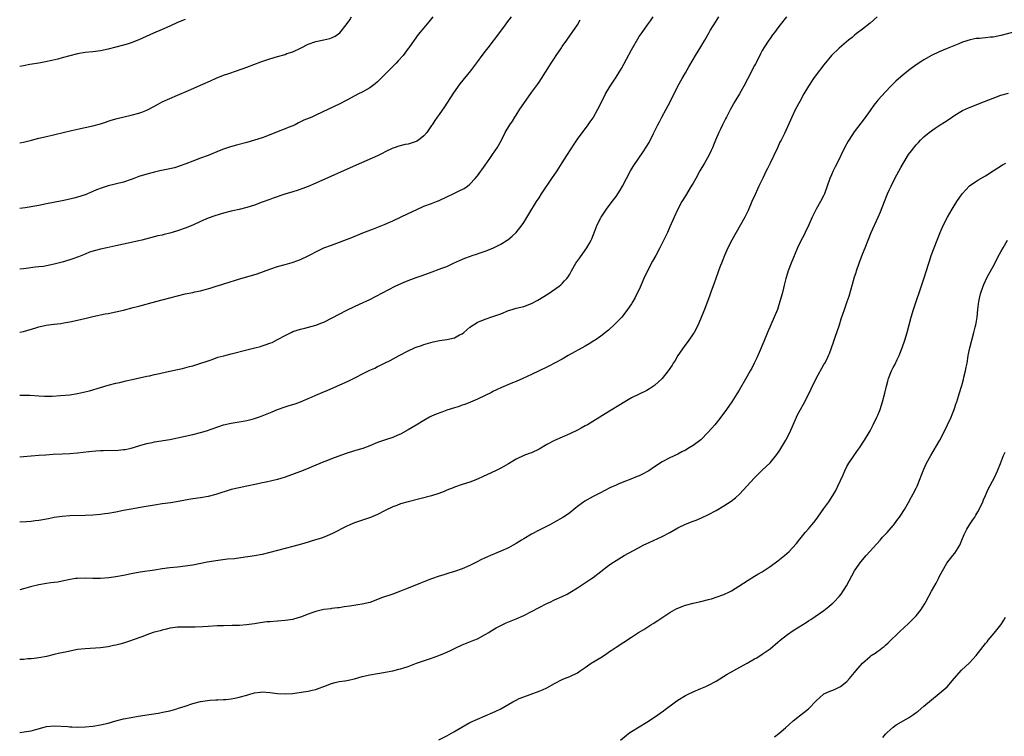
# Model space of a CAD drawing. Units: inches. Extents: x 2613000 to 2616000, y 1539000 to 1540763.
# Drawn here: x 2613000 to 2613256, y 1539406 to 1539592 of the extents above; entities that cross this region are included whole.
import ezdxf

# ---------------------------------------------------------------- set-up
doc = ezdxf.new("R2010")
doc.units = ezdxf.units.IN
doc.header["$MEASUREMENT"] = 0
doc.layers.add('LD26131539_10ft', color=132, linetype='Continuous')

msp = doc.modelspace()

# ---------------------------------------------------------------- linework, layer by layer
at = {"layer": 'LD26131539_10ft'}
for points, elevation in [([(2613000, 1539494.7), (2613001, 1539494.72), (2613002.67, 1539494.67), (2613005, 1539494.53), (2613006.46, 1539494.46), (2613008.45, 1539494.45), (2613010.57, 1539494.57), (2613013, 1539494.8), (2613015, 1539495.09), (2613016.57, 1539495.43), (2613018.15, 1539495.85), (2613021, 1539496.69), (2613023, 1539497.25), (2613025, 1539497.79), (2613026, 1539498), (2613027, 1539498.26), (2613027.62, 1539498.38), (2613029.24, 1539498.76), (2613033, 1539499.59), (2613033.73, 1539499.73), (2613035, 1539500.03), (2613036.31, 1539500.31), (2613037, 1539500.49), (2613039, 1539500.96), (2613041, 1539501.4), (2613042.35, 1539501.65), (2613044.15, 1539502.15), (2613045, 1539502.33), (2613045.53, 1539502.47), (2613050, 1539504), (2613051.47, 1539504.53), (2613053.05, 1539504.95), (2613055, 1539505.43), (2613059, 1539506.49), (2613061.12, 1539507), (2613062.62, 1539507.38), (2613063, 1539507.5), (2613063.79, 1539507.79), (2613065, 1539508.17), (2613065.59, 1539508.41), (2613067, 1539509.13), (2613069, 1539510.24), (2613070.54, 1539511), (2613071, 1539511.21), (2613073, 1539511.88), (2613074.14, 1539512.14), (2613077, 1539512.88), (2613078.52, 1539513.48), (2613079, 1539513.68), (2613081.2, 1539514.8), (2613083, 1539515.77), (2613085, 1539516.8), (2613087, 1539517.76), (2613088.35, 1539518.35), (2613091, 1539519.59), (2613097.62, 1539523), (2613098.55, 1539523.45), (2613099.93, 1539524.07), (2613101, 1539524.52), (2613103, 1539525.26), (2613104.32, 1539525.68), (2613106.53, 1539526.53), (2613107.24, 1539526.76), (2613109, 1539527.43), (2613109.72, 1539527.72), (2613111, 1539528.18), (2613112.72, 1539529), (2613114.29, 1539529.71), (2613115.7, 1539530.3), (2613117.16, 1539530.84), (2613117.62, 1539531), (2613118.68, 1539531.32), (2613119.66, 1539531.66), (2613121, 1539532.11), (2613123, 1539532.91), (2613125, 1539533.93), (2613126.72, 1539535), (2613126.89, 1539535.11), (2613127.98, 1539536.02), (2613129.07, 1539537), (2613130.62, 1539539), (2613131, 1539539.58), (2613132.29, 1539541.71), (2613134.31, 1539545), (2613135, 1539546.01), (2613135.64, 1539547), (2613138.34, 1539551), (2613139.65, 1539553), (2613141, 1539555.13), (2613142.16, 1539557), (2613143.28, 1539558.72), (2613144.08, 1539559.92), (2613145, 1539561.22), (2613147.74, 1539565), (2613148.25, 1539565.75), (2613149, 1539566.79), (2613149.13, 1539567), (2613150.27, 1539569), (2613151.56, 1539571.56), (2613152.26, 1539573), (2613153.44, 1539575), (2613155, 1539577.36), (2613156.37, 1539579.63), (2613157, 1539580.75), (2613159, 1539584.42), (2613161, 1539587.89), (2613161.74, 1539589), (2613163.19, 1539591), (2613163.98, 1539592.02), (2613164.61, 1539593)], 8990), ([(2613127.7, 1539593), (2613126.52, 1539591.48), (2613126.19, 1539591), (2613124.68, 1539589), (2613121.64, 1539585), (2613121, 1539584.13), (2613120.12, 1539583), (2613119, 1539581.46), (2613117.15, 1539579), (2613114.39, 1539575.61), (2613112.72, 1539573.28), (2613111, 1539570.61), (2613110.36, 1539569.64), (2613109, 1539567.67), (2613108.52, 1539567), (2613107.92, 1539566.08), (2613107.16, 1539565), (2613107, 1539564.76), (2613105.79, 1539563), (2613105, 1539562.07), (2613103.64, 1539561), (2613103.25, 1539560.75), (2613103, 1539560.62), (2613101, 1539559.98), (2613100.14, 1539559.86), (2613098.55, 1539559.45), (2613097.35, 1539559), (2613097, 1539558.89), (2613095, 1539557.91), (2613094.41, 1539557.59), (2613093, 1539556.87), (2613087.48, 1539554.52), (2613077, 1539549.79), (2613075, 1539548.94), (2613073.59, 1539548.41), (2613072.09, 1539547.91), (2613071, 1539547.58), (2613068.9, 1539546.9), (2613065.9, 1539545.9), (2613065, 1539545.59), (2613063, 1539544.86), (2613061, 1539544.11), (2613059, 1539543.44), (2613057, 1539542.95), (2613055.4, 1539542.6), (2613055, 1539542.51), (2613053, 1539541.97), (2613050.72, 1539541.28), (2613049, 1539540.67), (2613047, 1539539.81), (2613045, 1539538.92), (2613043, 1539538.13), (2613041, 1539537.42), (2613039.62, 1539537), (2613039, 1539536.82), (2613037.53, 1539536.47), (2613037, 1539536.32), (2613035.92, 1539536.08), (2613031.78, 1539535), (2613031, 1539534.81), (2613028.21, 1539534.21), (2613027, 1539533.97), (2613025, 1539533.54), (2613022.68, 1539533), (2613021, 1539532.64), (2613019.69, 1539532.31), (2613018.17, 1539531.83), (2613017, 1539531.37), (2613015.32, 1539530.68), (2613013.85, 1539530.15), (2613013, 1539529.87), (2613011, 1539529.25), (2613009, 1539528.71), (2613007, 1539528.31), (2613006.18, 1539528.18), (2613005, 1539528.05), (2613004.02, 1539527.98), (2613001.64, 1539527.64), (2613001, 1539527.57), (2613000, 1539527.41)], 8970), ([(2613107.34, 1539593), (2613106.3, 1539591.7), (2613105, 1539590.15), (2613103.58, 1539588.42), (2613102.54, 1539587), (2613101.91, 1539586.09), (2613101.16, 1539585), (2613101, 1539584.78), (2613099.62, 1539583), (2613098.38, 1539581.62), (2613097.8, 1539581), (2613095, 1539578.14), (2613093.86, 1539577), (2613093, 1539576.17), (2613092.38, 1539575.62), (2613091, 1539574.58), (2613089, 1539573.43), (2613088.09, 1539573), (2613085, 1539571.34), (2613083, 1539570.31), (2613080.29, 1539569), (2613077, 1539567.48), (2613075.91, 1539567), (2613073.84, 1539566.16), (2613073, 1539565.72), (2613072.5, 1539565.5), (2613071.59, 1539565), (2613071, 1539564.73), (2613069.75, 1539564.25), (2613069, 1539563.91), (2613067.2, 1539563.2), (2613063.97, 1539561.97), (2613063, 1539561.61), (2613061.06, 1539560.94), (2613059, 1539560.37), (2613056.34, 1539559.66), (2613054.77, 1539559.23), (2613053, 1539558.64), (2613051.8, 1539558.2), (2613048.99, 1539557), (2613047, 1539556.26), (2613045, 1539555.56), (2613043.14, 1539554.86), (2613041.7, 1539554.3), (2613041, 1539554.05), (2613040.2, 1539553.8), (2613039, 1539553.49), (2613036.42, 1539553), (2613035, 1539552.7), (2613033, 1539552.17), (2613031, 1539551.51), (2613029.7, 1539551), (2613029, 1539550.75), (2613027, 1539550.1), (2613023, 1539549.09), (2613021.41, 1539548.59), (2613019.96, 1539548.04), (2613019, 1539547.63), (2613017, 1539546.8), (2613015, 1539546.14), (2613014.11, 1539545.89), (2613013, 1539545.63), (2613011, 1539545.2), (2613007, 1539544.39), (2613005, 1539544.02), (2613001.42, 1539543.42), (2613000, 1539543.19)], 8960), ([(2613000, 1539560.32), (2613001, 1539560.49), (2613003.03, 1539560.97), (2613005, 1539561.47), (2613007, 1539561.95), (2613013.47, 1539563.47), (2613015, 1539563.82), (2613019, 1539564.69), (2613021, 1539565.21), (2613022.33, 1539565.67), (2613023, 1539565.88), (2613023.81, 1539566.19), (2613025.36, 1539566.64), (2613029, 1539567.44), (2613031, 1539568), (2613031.75, 1539568.25), (2613033, 1539568.76), (2613033.52, 1539569), (2613035.79, 1539570.21), (2613037.06, 1539570.94), (2613039, 1539571.85), (2613041, 1539572.7), (2613043.91, 1539573.91), (2613046.78, 1539575.22), (2613047, 1539575.29), (2613048.16, 1539575.84), (2613049, 1539576.17), (2613049.57, 1539576.43), (2613051.1, 1539577.1), (2613053, 1539577.84), (2613054.32, 1539578.32), (2613056.31, 1539579), (2613059, 1539579.97), (2613062.65, 1539581.35), (2613063.68, 1539581.68), (2613065, 1539582.13), (2613067, 1539582.73), (2613069, 1539583.29), (2613069.47, 1539583.47), (2613071, 1539583.95), (2613073.17, 1539585), (2613075, 1539585.97), (2613077, 1539586.66), (2613079, 1539587.03), (2613080.58, 1539587.42), (2613081, 1539587.54), (2613082, 1539588), (2613083.16, 1539588.84), (2613084.89, 1539591), (2613085.78, 1539592.22), (2613086.27, 1539593)], 8950), ([(2613222.82, 1539593), (2613221, 1539591.39), (2613219, 1539589.83), (2613217.39, 1539588.61), (2613217, 1539588.28), (2613216.33, 1539587.67), (2613215.42, 1539587), (2613213, 1539584.93), (2613211, 1539582.97), (2613209, 1539580.53), (2613207, 1539577.95), (2613206.34, 1539577), (2613205, 1539575.01), (2613203.81, 1539573), (2613202.71, 1539571), (2613201.66, 1539569), (2613200.7, 1539567), (2613198.74, 1539562.74), (2613197.86, 1539561), (2613197.56, 1539560.44), (2613196.92, 1539559), (2613195.99, 1539557), (2613195.02, 1539555.02), (2613194.37, 1539553.63), (2613194.03, 1539553), (2613193.11, 1539551.11), (2613192.1, 1539549), (2613191.76, 1539548.24), (2613191.11, 1539546.89), (2613190.31, 1539545), (2613189.3, 1539542.7), (2613188.44, 1539541), (2613187.34, 1539539), (2613186.2, 1539537), (2613185.12, 1539535), (2613184.08, 1539533), (2613183.16, 1539531), (2613182.55, 1539529.45), (2613181.99, 1539527.99), (2613181.63, 1539527), (2613181.47, 1539526.53), (2613181, 1539525.29), (2613180.44, 1539523.56), (2613179.72, 1539521.72), (2613179.35, 1539520.65), (2613177.97, 1539517), (2613177.3, 1539515.3), (2613176.31, 1539513), (2613175.25, 1539511), (2613175, 1539510.61), (2613173.88, 1539509), (2613172.66, 1539507.34), (2613171.06, 1539505), (2613170.31, 1539503.69), (2613169.85, 1539503), (2613169.55, 1539502.45), (2613168.55, 1539501), (2613166.93, 1539499), (2613165, 1539497.2), (2613164.73, 1539497), (2613163.69, 1539496.31), (2613163, 1539495.93), (2613161, 1539494.97), (2613159, 1539493.97), (2613157.28, 1539493), (2613152.13, 1539489.87), (2613147.54, 1539487), (2613147, 1539486.68), (2613145.91, 1539486.09), (2613145, 1539485.58), (2613143, 1539484.63), (2613141, 1539483.8), (2613139, 1539482.9), (2613137, 1539481.85), (2613135, 1539480.69), (2613133, 1539479.74), (2613132.44, 1539479.56), (2613131, 1539478.97), (2613129, 1539478.04), (2613127, 1539476.83), (2613125, 1539475.69), (2613123.7, 1539475), (2613120.48, 1539473.52), (2613119, 1539472.82), (2613117, 1539472.06), (2613115, 1539471.47), (2613113, 1539470.8), (2613112.63, 1539470.63), (2613111, 1539469.96), (2613110.31, 1539469.69), (2613108.9, 1539469.1), (2613107, 1539468.54), (2613101, 1539467), (2613099, 1539466.41), (2613098.02, 1539466.02), (2613097, 1539465.64), (2613095, 1539464.69), (2613093, 1539463.7), (2613091.13, 1539462.87), (2613089.64, 1539462.36), (2613087, 1539461.5), (2613085.81, 1539461), (2613085, 1539460.64), (2613081.28, 1539458.72), (2613079.9, 1539458.1), (2613078.45, 1539457.55), (2613076.92, 1539457.08), (2613073.83, 1539456.17), (2613071, 1539455.38), (2613067, 1539454.27), (2613065, 1539453.75), (2613063, 1539453.3), (2613061.05, 1539452.95), (2613059.33, 1539452.67), (2613058.58, 1539452.58), (2613055.84, 1539452.16), (2613054.01, 1539452.02), (2613051, 1539451.62), (2613049.36, 1539451.36), (2613048.72, 1539451.28), (2613045, 1539450.54), (2613043, 1539450.21), (2613041, 1539449.98), (2613039, 1539449.77), (2613037, 1539449.52), (2613035, 1539449.23), (2613031.34, 1539448.66), (2613029, 1539448.22), (2613027, 1539447.81), (2613025, 1539447.44), (2613023.2, 1539447.2), (2613021, 1539447.01), (2613019, 1539447), (2613017, 1539447.1), (2613015, 1539447.07), (2613014.49, 1539447), (2613012.7, 1539446.7), (2613011, 1539446.34), (2613009.88, 1539446.12), (2613009, 1539446.02), (2613008.13, 1539445.87), (2613007, 1539445.73), (2613005, 1539445.37), (2613002.83, 1539444.83), (2613001, 1539444.34), (2613000, 1539444.11)], 9020), ([(2613199.27, 1539593), (2613197.62, 1539591), (2613197, 1539590.2), (2613196.14, 1539589), (2613195.68, 1539588.32), (2613195, 1539587.44), (2613194.69, 1539587), (2613193.38, 1539585), (2613193, 1539584.33), (2613192.54, 1539583.46), (2613191.89, 1539582.11), (2613191.21, 1539580.79), (2613191, 1539580.4), (2613189.18, 1539576.82), (2613188.22, 1539575), (2613187.07, 1539573), (2613185.86, 1539571), (2613184.72, 1539569), (2613183.67, 1539567), (2613183.46, 1539566.54), (2613182.68, 1539565), (2613182.16, 1539563.84), (2613181.72, 1539563), (2613180.82, 1539561), (2613180.33, 1539559.67), (2613180.01, 1539559), (2613179.72, 1539558.28), (2613179.1, 1539557), (2613177.97, 1539555), (2613176.79, 1539553), (2613175.68, 1539551), (2613175, 1539549.83), (2613174.54, 1539549), (2613173, 1539546.52), (2613172.09, 1539545), (2613171.01, 1539543), (2613170.09, 1539541), (2613169, 1539538.49), (2613168.34, 1539537), (2613167.91, 1539536.09), (2613166.37, 1539533), (2613165.32, 1539531), (2613164.47, 1539529.53), (2613163.13, 1539527), (2613162.19, 1539525), (2613161, 1539522.2), (2613160.42, 1539521), (2613159.94, 1539520.06), (2613159.33, 1539519), (2613159, 1539518.46), (2613158, 1539517), (2613157, 1539515.69), (2613156.46, 1539515), (2613154.79, 1539513.21), (2613153, 1539511.63), (2613152.25, 1539511), (2613151, 1539510.06), (2613149.56, 1539509), (2613149.22, 1539508.78), (2613148, 1539508), (2613147, 1539507.43), (2613142.56, 1539505), (2613141, 1539504.09), (2613139, 1539503), (2613137.66, 1539502.34), (2613137, 1539501.99), (2613135, 1539500.98), (2613133, 1539500.04), (2613130.72, 1539499), (2613129, 1539498.27), (2613128.09, 1539497.91), (2613125, 1539496.62), (2613123.9, 1539496.1), (2613123, 1539495.65), (2613122.58, 1539495.42), (2613121, 1539494.61), (2613119, 1539493.63), (2613117.17, 1539492.83), (2613115.72, 1539492.28), (2613115, 1539492.06), (2613114.23, 1539491.77), (2613113, 1539491.41), (2613111, 1539490.76), (2613109.69, 1539490.31), (2613108.21, 1539489.79), (2613107, 1539489.25), (2613106.52, 1539489), (2613105, 1539488.14), (2613103.07, 1539486.93), (2613101, 1539485.66), (2613099, 1539484.56), (2613098.26, 1539484.26), (2613097, 1539483.7), (2613095.06, 1539483.06), (2613093, 1539482.36), (2613091, 1539481.56), (2613089.14, 1539480.86), (2613087.62, 1539480.38), (2613087, 1539480.22), (2613084.55, 1539479.45), (2613081, 1539478.13), (2613079.55, 1539477.55), (2613079, 1539477.35), (2613077, 1539476.5), (2613075.92, 1539476.08), (2613075, 1539475.64), (2613073, 1539474.83), (2613069, 1539473.37), (2613067.87, 1539473), (2613067, 1539472.75), (2613064.07, 1539472.07), (2613063, 1539471.87), (2613061.54, 1539471.54), (2613059, 1539471.01), (2613057, 1539470.62), (2613055, 1539470.13), (2613051, 1539468.88), (2613049, 1539468.37), (2613047, 1539468), (2613045, 1539467.7), (2613043, 1539467.38), (2613042.69, 1539467.31), (2613039.26, 1539466.74), (2613037, 1539466.44), (2613035, 1539466.13), (2613032.36, 1539465.64), (2613029, 1539465.07), (2613027, 1539464.7), (2613025, 1539464.3), (2613023, 1539463.95), (2613022.16, 1539463.84), (2613021, 1539463.69), (2613019, 1539463.49), (2613017, 1539463.37), (2613013, 1539463.29), (2613011, 1539463.15), (2613009, 1539462.86), (2613007.46, 1539462.54), (2613005, 1539462.12), (2613003.99, 1539462.01), (2613003, 1539461.89), (2613001.79, 1539461.79), (2613000, 1539461.71)], 9010), ([(2613000, 1539478.64), (2613001, 1539478.72), (2613005, 1539479.1), (2613006.78, 1539479.22), (2613008.68, 1539479.32), (2613011, 1539479.41), (2613013, 1539479.53), (2613015, 1539479.71), (2613017.96, 1539480.04), (2613019.79, 1539480.21), (2613021, 1539480.27), (2613021.68, 1539480.32), (2613025.58, 1539480.42), (2613027, 1539480.54), (2613027.4, 1539480.6), (2613029, 1539480.9), (2613032.13, 1539481.87), (2613033, 1539482.11), (2613034.42, 1539482.42), (2613035, 1539482.56), (2613039, 1539483.2), (2613041, 1539483.58), (2613043, 1539483.99), (2613045, 1539484.45), (2613047, 1539484.99), (2613048.54, 1539485.46), (2613049.98, 1539485.98), (2613053, 1539486.96), (2613055, 1539487.45), (2613057, 1539487.78), (2613058.04, 1539487.96), (2613059, 1539488.11), (2613060.45, 1539488.45), (2613061, 1539488.61), (2613062.1, 1539489), (2613063, 1539489.3), (2613065.61, 1539490.39), (2613067, 1539491), (2613069, 1539491.7), (2613070.03, 1539491.97), (2613071.55, 1539492.45), (2613073, 1539492.98), (2613075, 1539493.84), (2613075.82, 1539494.18), (2613077, 1539494.71), (2613078.64, 1539495.36), (2613080.05, 1539495.95), (2613081.44, 1539496.56), (2613085.57, 1539498.43), (2613091, 1539501.16), (2613092.26, 1539501.74), (2613093, 1539502.13), (2613093.63, 1539502.37), (2613095, 1539503.08), (2613096.31, 1539503.69), (2613098.61, 1539505), (2613101, 1539506.25), (2613102.64, 1539507), (2613103, 1539507.15), (2613104.4, 1539507.6), (2613105, 1539507.83), (2613107.43, 1539508.57), (2613109.07, 1539508.93), (2613111, 1539509.19), (2613113, 1539509.62), (2613114.34, 1539510.34), (2613115, 1539510.67), (2613115.41, 1539511), (2613117, 1539512.36), (2613117.95, 1539513), (2613118.59, 1539513.41), (2613119, 1539513.63), (2613119.97, 1539514.03), (2613121, 1539514.43), (2613123, 1539515.12), (2613125, 1539515.87), (2613127, 1539516.67), (2613128.02, 1539517), (2613129, 1539517.28), (2613131, 1539517.78), (2613133, 1539518.52), (2613134.63, 1539519.37), (2613137.32, 1539521), (2613140.17, 1539523), (2613140.63, 1539523.37), (2613141, 1539523.71), (2613141.63, 1539524.37), (2613142.18, 1539525), (2613142.56, 1539525.45), (2613143, 1539526.18), (2613143.42, 1539527), (2613144.57, 1539529), (2613145.57, 1539530.43), (2613147, 1539532.37), (2613147.42, 1539533), (2613148, 1539534), (2613148.51, 1539535), (2613148.66, 1539535.34), (2613149.56, 1539537.56), (2613150.12, 1539539), (2613151, 1539540.75), (2613151.15, 1539541), (2613152.52, 1539543), (2613153.97, 1539545), (2613155, 1539546.36), (2613156.04, 1539547.96), (2613156.64, 1539549), (2613158.77, 1539553), (2613159, 1539553.4), (2613159.62, 1539554.38), (2613162.04, 1539557.96), (2613162.84, 1539559.16), (2613163.59, 1539560.41), (2613164.75, 1539562.75), (2613164.93, 1539563.07), (2613165.87, 1539565), (2613166.28, 1539565.72), (2613166.91, 1539567), (2613168.04, 1539569), (2613169.07, 1539570.93), (2613171.08, 1539575), (2613172.17, 1539577), (2613173, 1539578.46), (2613173.94, 1539580.06), (2613175, 1539581.97), (2613175.6, 1539583), (2613177, 1539585.28), (2613178.03, 1539587), (2613179.19, 1539589), (2613179.48, 1539589.48), (2613181, 1539591.93), (2613181.69, 1539593)], 9000), ([(2613043, 1539592.33), (2613041, 1539591.53), (2613039, 1539590.61), (2613037, 1539589.73), (2613034.79, 1539588.79), (2613030.97, 1539587.03), (2613029, 1539586.25), (2613027.95, 1539585.95), (2613027, 1539585.65), (2613025, 1539585.14), (2613023, 1539584.65), (2613021, 1539584.23), (2613019, 1539583.95), (2613017, 1539583.73), (2613015, 1539583.41), (2613013, 1539582.94), (2613011, 1539582.35), (2613009.94, 1539582.06), (2613008.34, 1539581.66), (2613006.69, 1539581.31), (2613004.98, 1539581.02), (2613002.66, 1539580.66), (2613001, 1539580.34), (2613000, 1539580.11)], 8940), ([(2613000, 1539511.05), (2613001, 1539511.26), (2613004.23, 1539512.23), (2613005, 1539512.45), (2613006.85, 1539512.85), (2613008.88, 1539513.12), (2613009, 1539513.14), (2613010.67, 1539513.33), (2613011.47, 1539513.47), (2613013, 1539513.72), (2613015, 1539514.17), (2613017.25, 1539514.75), (2613019, 1539515.16), (2613022.19, 1539515.81), (2613023, 1539515.95), (2613025, 1539516.36), (2613027, 1539516.83), (2613029.48, 1539517.48), (2613031, 1539517.86), (2613035.4, 1539519), (2613039, 1539520.01), (2613041, 1539520.53), (2613043.01, 1539521.01), (2613045, 1539521.41), (2613045.55, 1539521.55), (2613047, 1539521.85), (2613048.19, 1539522.19), (2613049.48, 1539522.52), (2613051.02, 1539523), (2613052.56, 1539523.44), (2613055, 1539524.21), (2613055.58, 1539524.42), (2613057.46, 1539525), (2613059, 1539525.43), (2613061.75, 1539526.25), (2613065, 1539527.41), (2613067, 1539528.1), (2613069, 1539528.69), (2613070.82, 1539529.18), (2613072.31, 1539529.69), (2613073, 1539529.96), (2613075, 1539530.91), (2613077.67, 1539532.33), (2613079.04, 1539532.96), (2613081, 1539533.71), (2613086.33, 1539535.67), (2613089.15, 1539536.85), (2613091.95, 1539537.95), (2613095, 1539539.18), (2613097, 1539540.03), (2613099, 1539540.93), (2613101, 1539541.89), (2613103, 1539542.89), (2613105, 1539543.78), (2613107, 1539544.5), (2613108.33, 1539545), (2613109, 1539545.27), (2613111, 1539546.26), (2613112.85, 1539547.15), (2613114.23, 1539547.77), (2613115.55, 1539548.45), (2613116.34, 1539549), (2613117, 1539549.51), (2613118.37, 1539551), (2613119, 1539551.75), (2613121, 1539554.5), (2613122.18, 1539556.18), (2613122.74, 1539557), (2613123.63, 1539558.37), (2613124.06, 1539559), (2613125.2, 1539561), (2613126.21, 1539563), (2613127.35, 1539565), (2613128.05, 1539565.95), (2613128.67, 1539567), (2613129, 1539567.46), (2613130, 1539569), (2613131, 1539570.5), (2613133, 1539573.33), (2613134.57, 1539575.43), (2613135, 1539576.06), (2613135.61, 1539577), (2613136.64, 1539578.64), (2613137.68, 1539580.32), (2613138.15, 1539581), (2613139, 1539582.31), (2613139.42, 1539583), (2613140.77, 1539585), (2613141, 1539585.31), (2613142.18, 1539587), (2613143, 1539588.11), (2613143.35, 1539588.65), (2613143.61, 1539589), (2613144.93, 1539591), (2613145.7, 1539592.3)], 8980), ([(2613259, 1539589.23), (2613255, 1539588.17), (2613253, 1539587.76), (2613252.28, 1539587.72), (2613251, 1539587.57), (2613249.45, 1539587.45), (2613249, 1539587.44), (2613248.61, 1539587.39), (2613247, 1539587.09), (2613245, 1539586.42), (2613244.06, 1539586.06), (2613241, 1539584.83), (2613239, 1539583.94), (2613237, 1539582.97), (2613235, 1539581.86), (2613234.46, 1539581.54), (2613233, 1539580.6), (2613231, 1539579.13), (2613229, 1539577.48), (2613227.68, 1539576.32), (2613226.68, 1539575.32), (2613226.41, 1539575), (2613225, 1539573.55), (2613223, 1539571.34), (2613222.72, 1539571), (2613221.95, 1539570.05), (2613221, 1539568.69), (2613219.46, 1539566.54), (2613216.89, 1539563.11), (2613215.45, 1539561), (2613215.28, 1539560.72), (2613214.33, 1539559), (2613212.41, 1539555), (2613211.93, 1539554.07), (2613211.44, 1539553), (2613211, 1539552.01), (2613210.58, 1539551), (2613209.14, 1539547), (2613209, 1539546.68), (2613208.16, 1539545), (2613207, 1539543), (2613206.32, 1539541.68), (2613205.99, 1539541), (2613205.11, 1539539), (2613204.16, 1539537), (2613203.77, 1539536.23), (2613203.08, 1539535), (2613202.16, 1539533), (2613200.47, 1539529), (2613199.72, 1539527), (2613199.57, 1539526.43), (2613199.12, 1539525), (2613198.72, 1539523.28), (2613198.51, 1539522.51), (2613198.15, 1539521), (2613197.59, 1539519), (2613196.91, 1539517), (2613196.08, 1539515), (2613195.17, 1539513), (2613194.31, 1539511), (2613193.37, 1539508.63), (2613192.19, 1539505.81), (2613191.57, 1539504.43), (2613190.9, 1539503), (2613190.27, 1539501.73), (2613189.88, 1539501), (2613189, 1539499.43), (2613187, 1539496.02), (2613186.38, 1539495), (2613185.08, 1539493), (2613183.7, 1539491), (2613182.25, 1539489), (2613181, 1539487.4), (2613180.67, 1539487), (2613178.95, 1539485.05), (2613177, 1539483.11), (2613175, 1539481.58), (2613174.03, 1539481), (2613173, 1539480.41), (2613172.06, 1539479.94), (2613171, 1539479.36), (2613169, 1539478.36), (2613167, 1539477.32), (2613165, 1539476.08), (2613163.47, 1539475), (2613163.18, 1539474.82), (2613161.87, 1539474.13), (2613161, 1539473.71), (2613160.48, 1539473.52), (2613158.85, 1539472.85), (2613157, 1539472.16), (2613155.54, 1539471.54), (2613155, 1539471.33), (2613153.41, 1539470.59), (2613150.75, 1539469.25), (2613149, 1539468.38), (2613146.84, 1539467.16), (2613145, 1539465.75), (2613144.05, 1539465), (2613143, 1539464.13), (2613142.34, 1539463.66), (2613141.13, 1539462.87), (2613139, 1539461.67), (2613137.77, 1539461), (2613135, 1539459.6), (2613133, 1539458.56), (2613131, 1539457.37), (2613130.44, 1539457), (2613129, 1539456.11), (2613128.29, 1539455.71), (2613127, 1539455.04), (2613125, 1539454.15), (2613122.32, 1539453), (2613120.06, 1539451.94), (2613118.73, 1539451.27), (2613118.22, 1539451), (2613117, 1539450.44), (2613115, 1539449.58), (2613113, 1539448.88), (2613111.55, 1539448.45), (2613109.93, 1539447.93), (2613109, 1539447.65), (2613107.02, 1539446.98), (2613105, 1539446.17), (2613104.18, 1539445.82), (2613101, 1539444.54), (2613100.27, 1539444.27), (2613099, 1539443.77), (2613096.95, 1539443), (2613094.01, 1539441.99), (2613093, 1539441.57), (2613091, 1539440.81), (2613089, 1539440.32), (2613087.85, 1539440.15), (2613085.82, 1539439.82), (2613084.35, 1539439.65), (2613083, 1539439.43), (2613082.62, 1539439.38), (2613081, 1539439.21), (2613080.82, 1539439.18), (2613079, 1539438.97), (2613077, 1539438.48), (2613075.91, 1539438.09), (2613075, 1539437.75), (2613073, 1539436.96), (2613071.46, 1539436.54), (2613071, 1539436.39), (2613069, 1539436.09), (2613065, 1539435.81), (2613064.26, 1539435.74), (2613062.48, 1539435.52), (2613061, 1539435.29), (2613058.98, 1539435.02), (2613057.15, 1539434.85), (2613055.22, 1539434.78), (2613053, 1539434.75), (2613051.29, 1539434.71), (2613049, 1539434.57), (2613047.54, 1539434.46), (2613045.64, 1539434.36), (2613045, 1539434.35), (2613043, 1539434.37), (2613041, 1539434.36), (2613039.82, 1539434.18), (2613039, 1539434.08), (2613038.16, 1539433.84), (2613037, 1539433.59), (2613036.55, 1539433.45), (2613035, 1539433.08), (2613034.71, 1539433), (2613033, 1539432.4), (2613032.03, 1539431.97), (2613029.26, 1539431), (2613029.08, 1539430.92), (2613027, 1539430.25), (2613026, 1539430), (2613025, 1539429.72), (2613024.4, 1539429.6), (2613023, 1539429.26), (2613021, 1539428.97), (2613017, 1539428.78), (2613015, 1539428.54), (2613013, 1539428.17), (2613011.9, 1539427.9), (2613010.42, 1539427.58), (2613009, 1539427.24), (2613007, 1539426.79), (2613005, 1539426.42), (2613003.77, 1539426.23), (2613003, 1539426.16), (2613002.12, 1539426.12), (2613001, 1539426.01), (2613000, 1539426)], 9030), ([(2613000, 1539407.02), (2613001.16, 1539407.16), (2613003, 1539407.47), (2613004.19, 1539407.81), (2613006.36, 1539408.36), (2613007, 1539408.55), (2613009, 1539408.73), (2613012.53, 1539408.53), (2613013, 1539408.48), (2613013.55, 1539408.45), (2613015, 1539408.42), (2613017, 1539408.43), (2613019, 1539408.61), (2613021.04, 1539408.96), (2613023, 1539409.44), (2613025, 1539409.99), (2613027, 1539410.51), (2613029, 1539410.92), (2613030.78, 1539411.22), (2613035.97, 1539412.03), (2613037.67, 1539412.33), (2613039, 1539412.65), (2613040.85, 1539413.15), (2613041.31, 1539413.31), (2613043, 1539413.84), (2613045, 1539414.54), (2613047, 1539415.08), (2613049.38, 1539415.38), (2613051, 1539415.45), (2613051.49, 1539415.49), (2613053, 1539415.56), (2613053.61, 1539415.61), (2613055, 1539415.77), (2613055.92, 1539415.92), (2613057, 1539416.15), (2613059, 1539416.74), (2613059.8, 1539417), (2613061, 1539417.34), (2613062.5, 1539417.5), (2613063, 1539417.59), (2613065, 1539417.41), (2613067, 1539417.13), (2613069, 1539417.03), (2613070.86, 1539417.14), (2613072.62, 1539417.38), (2613074.33, 1539417.67), (2613075, 1539417.75), (2613075.99, 1539418.01), (2613077, 1539418.19), (2613077.57, 1539418.43), (2613079, 1539418.95), (2613081, 1539419.73), (2613082, 1539420), (2613083, 1539420.24), (2613084.47, 1539420.47), (2613085, 1539420.52), (2613087, 1539420.92), (2613089, 1539421.53), (2613091, 1539422.03), (2613093, 1539422.36), (2613093.57, 1539422.43), (2613095, 1539422.66), (2613097, 1539423.02), (2613098.57, 1539423.43), (2613099, 1539423.52), (2613100.08, 1539423.92), (2613101, 1539424.19), (2613103.11, 1539425), (2613107, 1539426.31), (2613108.96, 1539427.04), (2613110.38, 1539427.62), (2613111.75, 1539428.25), (2613113.36, 1539429), (2613115, 1539429.8), (2613115.84, 1539430.16), (2613118.02, 1539431), (2613119, 1539431.39), (2613121, 1539432.44), (2613121.9, 1539433), (2613122.56, 1539433.44), (2613123.81, 1539434.19), (2613125, 1539434.84), (2613126.46, 1539435.54), (2613129, 1539436.56), (2613131, 1539437.45), (2613133, 1539438.45), (2613137, 1539440.51), (2613138.02, 1539441), (2613138.67, 1539441.33), (2613139, 1539441.5), (2613141, 1539442.38), (2613142.32, 1539443), (2613143, 1539443.35), (2613145, 1539444.59), (2613148.59, 1539447), (2613149, 1539447.3), (2613151, 1539448.87), (2613153, 1539450.37), (2613153.92, 1539451), (2613155, 1539451.69), (2613157.13, 1539453), (2613160.78, 1539455), (2613162.25, 1539455.75), (2613163.61, 1539456.39), (2613167, 1539457.95), (2613169, 1539459.01), (2613171, 1539460.17), (2613173, 1539461.14), (2613175, 1539461.93), (2613175.78, 1539462.21), (2613177.2, 1539462.8), (2613179, 1539463.63), (2613181, 1539464.72), (2613183, 1539465.93), (2613184.87, 1539467.13), (2613186, 1539468), (2613187.13, 1539469), (2613189, 1539471.04), (2613191, 1539473.17), (2613193, 1539475.16), (2613195, 1539477.11), (2613196.77, 1539479.23), (2613197.58, 1539480.42), (2613199.12, 1539483), (2613200.14, 1539485), (2613201.88, 1539489), (2613202.27, 1539489.73), (2613202.9, 1539491), (2613203.68, 1539492.32), (2613204.01, 1539493), (2613205.7, 1539496.3), (2613207, 1539499), (2613209, 1539502.64), (2613209.23, 1539503), (2613209.84, 1539504.16), (2613210.21, 1539505), (2613210.47, 1539505.53), (2613211.54, 1539508.46), (2613211.7, 1539509), (2613212.06, 1539510.06), (2613212.4, 1539511), (2613213.03, 1539513), (2613213.49, 1539514.51), (2613214.33, 1539517), (2613215.09, 1539519), (2613215.59, 1539520.41), (2613216.01, 1539522.01), (2613216.47, 1539523.53), (2613217, 1539525.43), (2613217.39, 1539526.61), (2613217.5, 1539527), (2613218.14, 1539529), (2613219, 1539531.31), (2613219.71, 1539533), (2613220.47, 1539535), (2613221.28, 1539537), (2613223.12, 1539541), (2613223.69, 1539542.31), (2613224.72, 1539545), (2613225.53, 1539547), (2613226, 1539548), (2613226.45, 1539549), (2613227.47, 1539551), (2613229, 1539553.9), (2613231, 1539557.22), (2613231.79, 1539558.21), (2613232.37, 1539559), (2613232.67, 1539559.33), (2613233, 1539559.75), (2613233.61, 1539560.39), (2613234.14, 1539561), (2613235, 1539561.82), (2613236.32, 1539563), (2613237.9, 1539564.1), (2613239.24, 1539565), (2613240.33, 1539565.67), (2613241.54, 1539566.46), (2613243, 1539567.46), (2613245, 1539568.66), (2613246.58, 1539569.42), (2613250.72, 1539571), (2613253, 1539571.94), (2613255, 1539572.65), (2613257, 1539573.2)], 9040), ([(2613108.92, 1539405.08), (2613111, 1539406.17), (2613112.82, 1539407.18), (2613115.91, 1539409), (2613117, 1539409.57), (2613119, 1539410.47), (2613121, 1539411.3), (2613123, 1539412.17), (2613123.56, 1539412.44), (2613125, 1539413.16), (2613128.19, 1539415), (2613129, 1539415.43), (2613129.8, 1539415.8), (2613131, 1539416.31), (2613135, 1539417.71), (2613135.87, 1539418.13), (2613137, 1539418.64), (2613139, 1539419.77), (2613141, 1539420.78), (2613141.56, 1539421), (2613143, 1539421.6), (2613145, 1539422.55), (2613145.7, 1539423), (2613146.43, 1539423.57), (2613147, 1539423.93), (2613148.54, 1539425), (2613151, 1539426.52), (2613152.51, 1539427.49), (2613153, 1539427.85), (2613153.7, 1539428.3), (2613155, 1539429.2), (2613159, 1539431.78), (2613160.85, 1539433), (2613162.19, 1539433.81), (2613164.02, 1539435), (2613164.63, 1539435.37), (2613165.86, 1539436.14), (2613169, 1539438.18), (2613170.77, 1539439.23), (2613171, 1539439.34), (2613173, 1539440.12), (2613175, 1539440.61), (2613177.03, 1539441.03), (2613179, 1539441.54), (2613179.76, 1539441.76), (2613181, 1539442.16), (2613183, 1539442.9), (2613184.44, 1539443.56), (2613185, 1539443.85), (2613186.91, 1539445), (2613189.36, 1539446.64), (2613191, 1539447.61), (2613191.86, 1539448.14), (2613193, 1539448.78), (2613195, 1539450.12), (2613197, 1539451.6), (2613198.76, 1539453), (2613199.94, 1539454.06), (2613200.87, 1539455), (2613201.87, 1539456.13), (2613202.77, 1539457.23), (2613204.17, 1539459), (2613205, 1539459.94), (2613205.85, 1539461), (2613206.39, 1539461.61), (2613207, 1539462.4), (2613207.44, 1539463), (2613209, 1539465.26), (2613210.27, 1539467), (2613211.36, 1539468.64), (2613212.09, 1539469.91), (2613212.62, 1539471), (2613214.02, 1539473.98), (2613214.45, 1539475), (2613215, 1539476.17), (2613215.47, 1539477), (2613217.71, 1539480.29), (2613218.23, 1539481), (2613219.54, 1539483), (2613220.75, 1539485), (2613221, 1539485.46), (2613221.8, 1539487), (2613222.78, 1539489), (2613223, 1539489.51), (2613223.44, 1539490.56), (2613223.6, 1539491), (2613224.26, 1539493), (2613224.82, 1539495.18), (2613225.24, 1539497), (2613225.65, 1539498.35), (2613225.81, 1539499), (2613226.58, 1539501), (2613227, 1539501.88), (2613227.4, 1539502.6), (2613228.06, 1539503.94), (2613228.55, 1539505), (2613229.32, 1539507), (2613230.02, 1539509), (2613230.65, 1539511), (2613231.66, 1539515), (2613232.29, 1539517), (2613233.01, 1539519), (2613234.06, 1539522.06), (2613235, 1539524.95), (2613236.24, 1539529), (2613236.44, 1539529.56), (2613236.9, 1539531), (2613237.62, 1539533), (2613239.23, 1539537), (2613240.1, 1539539), (2613241.14, 1539541), (2613242.33, 1539543), (2613243.58, 1539545), (2613244.94, 1539547.06), (2613246.85, 1539549.15), (2613249, 1539550.57), (2613251, 1539551.73), (2613253, 1539552.99), (2613254.21, 1539553.79), (2613255.44, 1539554.56), (2613256.25, 1539555)], 9050), ([(2613156.17, 1539405), (2613157.69, 1539406.31), (2613158.61, 1539407), (2613159, 1539407.27), (2613163, 1539409.68), (2613164.99, 1539411.01), (2613167.33, 1539412.67), (2613167.75, 1539413), (2613170.44, 1539415), (2613171, 1539415.38), (2613173, 1539416.62), (2613173.72, 1539417), (2613175, 1539417.6), (2613177, 1539418.43), (2613178.29, 1539419), (2613179, 1539419.3), (2613181, 1539420.35), (2613183.86, 1539422.14), (2613185, 1539422.81), (2613186.41, 1539423.59), (2613189.02, 1539425), (2613191, 1539426.11), (2613191.56, 1539426.44), (2613193, 1539427.34), (2613193.98, 1539428.02), (2613195, 1539428.79), (2613197, 1539430.45), (2613197.6, 1539431), (2613199.51, 1539432.49), (2613201, 1539433.51), (2613204.4, 1539435.6), (2613205, 1539436.02), (2613205.62, 1539436.38), (2613209, 1539438.74), (2613210.27, 1539439.73), (2613211, 1539440.33), (2613211.35, 1539440.65), (2613211.71, 1539441), (2613213, 1539442.37), (2613213.48, 1539443), (2613214.89, 1539445.11), (2613215.6, 1539446.4), (2613217, 1539449.04), (2613218.3, 1539451), (2613219, 1539451.88), (2613219.95, 1539453), (2613221, 1539454.13), (2613221.77, 1539455), (2613223.6, 1539457), (2613224.25, 1539457.75), (2613225.41, 1539459), (2613227, 1539460.79), (2613227.17, 1539461), (2613227.92, 1539462.08), (2613228.65, 1539463), (2613229, 1539463.5), (2613229.92, 1539465), (2613231, 1539466.82), (2613231.77, 1539468.23), (2613232.21, 1539469), (2613233, 1539470.53), (2613233.22, 1539471), (2613234, 1539473), (2613234.29, 1539473.71), (2613234.77, 1539475), (2613235, 1539475.47), (2613235.69, 1539477), (2613236.8, 1539479), (2613239.13, 1539483), (2613240.21, 1539485), (2613241.16, 1539487), (2613242.05, 1539489), (2613242.3, 1539489.7), (2613242.84, 1539491), (2613243.4, 1539492.6), (2613243.56, 1539493), (2613243.84, 1539493.84), (2613244.2, 1539495), (2613244.82, 1539497.18), (2613245.25, 1539498.75), (2613245.4, 1539499.4), (2613245.82, 1539501), (2613246, 1539502), (2613246.23, 1539503), (2613246.35, 1539503.65), (2613246.54, 1539505), (2613246.9, 1539507), (2613247.41, 1539509), (2613247.99, 1539511), (2613248.34, 1539512.34), (2613248.52, 1539513), (2613248.61, 1539513.39), (2613248.86, 1539515), (2613249.01, 1539517), (2613249.23, 1539519), (2613249.71, 1539521), (2613250.41, 1539523), (2613250.58, 1539523.42), (2613251, 1539524.38), (2613251.3, 1539525), (2613251.89, 1539526.11), (2613253, 1539528.11), (2613254.65, 1539531.35), (2613255, 1539531.94), (2613255.58, 1539533), (2613256.76, 1539535)], 9060), ([(2613196.17, 1539405.83), (2613197.28, 1539406.72), (2613199, 1539408.2), (2613199.87, 1539409), (2613201, 1539409.99), (2613202.22, 1539411), (2613202.66, 1539411.34), (2613203.81, 1539412.19), (2613205, 1539413.11), (2613207, 1539415.2), (2613208.88, 1539417), (2613209, 1539417.08), (2613210.33, 1539417.67), (2613211.78, 1539418.22), (2613213.15, 1539418.85), (2613213.36, 1539419), (2613215, 1539420.28), (2613215.68, 1539421), (2613217, 1539422.56), (2613217.34, 1539423), (2613219, 1539425.02), (2613221, 1539426.79), (2613221.31, 1539427), (2613222.35, 1539427.65), (2613223, 1539428.18), (2613223.51, 1539428.49), (2613224.11, 1539429), (2613224.63, 1539429.37), (2613225, 1539429.72), (2613225.71, 1539430.29), (2613228.74, 1539433.26), (2613231, 1539435.35), (2613231.84, 1539436.16), (2613232.67, 1539437), (2613233, 1539437.37), (2613234.29, 1539439), (2613234.58, 1539439.42), (2613235.34, 1539440.66), (2613235.53, 1539441), (2613237, 1539443.76), (2613238.14, 1539445.86), (2613238.78, 1539447), (2613239, 1539447.46), (2613239.81, 1539449), (2613240.91, 1539451), (2613242.47, 1539453), (2613243, 1539453.64), (2613243.93, 1539455), (2613244.31, 1539455.69), (2613244.87, 1539457), (2613245.49, 1539458.51), (2613245.73, 1539459), (2613246.18, 1539459.82), (2613246.87, 1539461), (2613247.75, 1539462.25), (2613248.19, 1539463), (2613248.53, 1539463.47), (2613249, 1539464.32), (2613249.34, 1539465), (2613250.29, 1539467), (2613250.49, 1539467.51), (2613251, 1539468.6), (2613251.72, 1539470.28), (2613253.33, 1539473.33), (2613254.16, 1539475), (2613254.9, 1539476.9), (2613255.7, 1539479), (2613256.13, 1539479.87)], 9070), ([(2613224.34, 1539405.66), (2613225, 1539406.54), (2613225.42, 1539407), (2613227, 1539408.41), (2613227.82, 1539409), (2613231, 1539410.82), (2613232.33, 1539411.67), (2613233, 1539412.22), (2613233.46, 1539412.54), (2613235, 1539413.86), (2613239, 1539417.13), (2613240.01, 1539417.99), (2613241, 1539418.91), (2613242.85, 1539421), (2613244.77, 1539423.23), (2613245.82, 1539424.18), (2613246.85, 1539425.15), (2613248.56, 1539427), (2613251, 1539430.12), (2613251.41, 1539430.59), (2613251.73, 1539431), (2613253.22, 1539432.78), (2613254.96, 1539435), (2613255.79, 1539436.21), (2613256.24, 1539437)], 9080)]:
    msp.add_lwpolyline(points, dxfattribs=dict(at, elevation=elevation))

doc.saveas('drawing.dxf')
